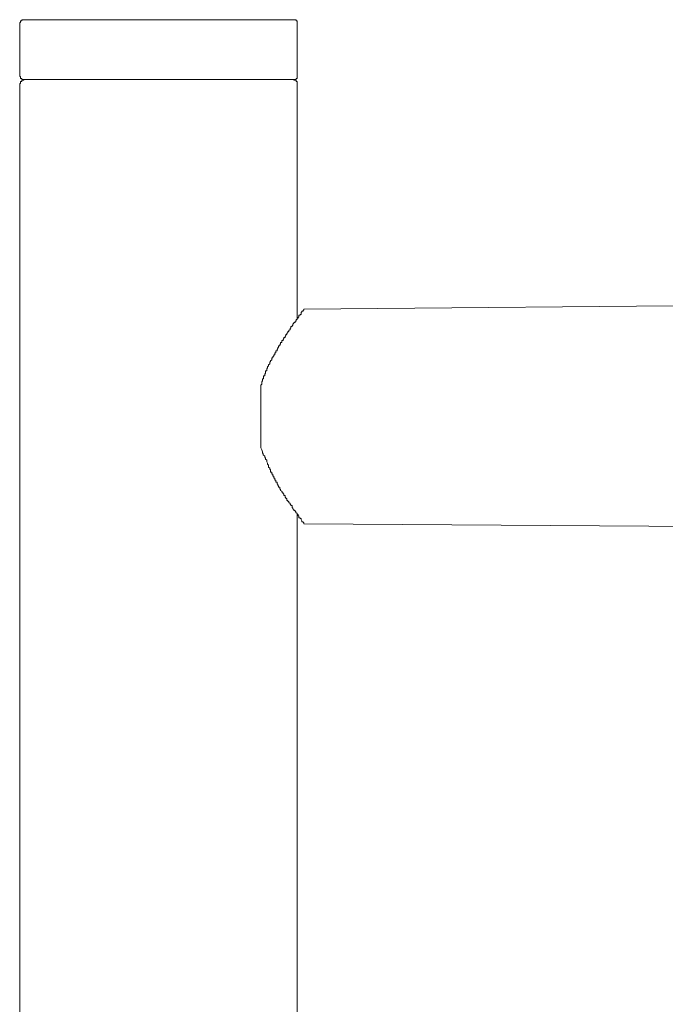
# Model space of a CAD drawing. Units: inches. Extents: x 10 to 1571, y 217 to 1293.
# Drawn here: x 1144 to 1182, y 1047 to 1106 of the extents above; entities that cross this region are included whole.
import ezdxf

# ---------------------------------------------------------------- set-up
doc = ezdxf.new("R2010")
doc.units = ezdxf.units.IN
doc.header["$MEASUREMENT"] = 0
doc.layers.add('图层 1', color=7, linetype='Continuous')

msp = doc.modelspace()

# ---------------------------------------------------------------- linework, layer by layer
at = {"layer": '图层 1', "color": 7, "lineweight": 9}
for points in [[(1144.535, 1105.505), (1144.457, 1105.505), (1144.405, 1105.505), (1144.405, 1105.434), (1144.334, 1105.434), (1144.334, 1105.382), (1144.334, 1105.337), (1144.282, 1105.337), (1144.282, 1105.272)], [(1144.282, 1105.272), (1144.282, 1102.206)], [(1160.426, 1105.505), (1160.387, 1105.505), (1160.302, 1105.505), (1160.257, 1105.505), (1160.186, 1105.505), (1160.127, 1105.505), (1160.063, 1105.505), (1160.011, 1105.505), (1159.959, 1105.505), (1159.881, 1105.505), (1159.836, 1105.505), (1159.778, 1105.505), (1159.7, 1105.505), (1159.661, 1105.505), (1159.577, 1105.505), (1159.531, 1105.505), (1159.486, 1105.505), (1159.408, 1105.505), (1159.35, 1105.505), (1159.304, 1105.505), (1159.233, 1105.505), (1159.188, 1105.505), (1159.11, 1105.505), (1159.058, 1105.505), (1158.987, 1105.505), (1158.929, 1105.505), (1158.883, 1105.505), (1158.812, 1105.505), (1158.76, 1105.505), (1158.682, 1105.505), (1158.624, 1105.505), (1158.579, 1105.505), (1158.527, 1105.505), (1158.455, 1105.505), (1158.404, 1105.505), (1158.339, 1105.505), (1158.28, 1105.505), (1158.157, 1105.505), (1158.105, 1105.505), (1158.034, 1105.505), (1157.982, 1105.505), (1157.937, 1105.505), (1157.853, 1105.505), (1157.73, 1105.505), (1157.678, 1105.505), (1157.639, 1105.505), (1157.555, 1105.505), (1157.431, 1105.505), (1157.386, 1105.505), (1157.308, 1105.505), (1157.211, 1105.505), (1157.133, 1105.505), (1157.088, 1105.505), (1157.004, 1105.505), (1156.907, 1105.505), (1156.829, 1105.505), (1156.738, 1105.505), (1156.66, 1105.505), (1156.602, 1105.505), (1156.479, 1105.505), (1156.433, 1105.505), (1156.31, 1105.505), (1156.239, 1105.505), (1156.181, 1105.505), (1156.051, 1105.505), (1156.012, 1105.505), (1155.883, 1105.505), (1155.831, 1105.505), (1155.701, 1105.505), (1155.656, 1105.505), (1155.533, 1105.505), (1155.461, 1105.505), (1155.358, 1105.505), (1155.273, 1105.505), (1155.157, 1105.505), (1155.105, 1105.505), (1154.982, 1105.505), (1154.878, 1105.505), (1154.807, 1105.505), (1154.684, 1105.505), (1154.632, 1105.505), (1154.457, 1105.505), (1154.211, 1105.505), (1154.029, 1105.505), (1153.861, 1105.505), (1153.679, 1105.505), (1153.478, 1105.505), (1153.251, 1105.505), (1153.089, 1105.505), (1152.882, 1105.505), (1152.487, 1105.505), (1152.104, 1105.505), (1151.936, 1105.505), (1151.715, 1105.505), (1151.508, 1105.505), (1151.333, 1105.505), (1151.158, 1105.505), (1150.905, 1105.505), (1150.73, 1105.505), (1150.555, 1105.505), (1150.38, 1105.505), (1150.257, 1105.505), (1150.212, 1105.505), (1150.082, 1105.505), (1150.043, 1105.505), (1149.914, 1105.505), (1149.83, 1105.505), (1149.726, 1105.505), (1149.655, 1105.505), (1149.531, 1105.505), (1149.486, 1105.505), (1149.363, 1105.505), (1149.305, 1105.505), (1149.181, 1105.505), (1149.136, 1105.505), (1149, 1105.505), (1148.961, 1105.505), (1148.831, 1105.505), (1148.786, 1105.505), (1148.657, 1105.505), (1148.579, 1105.505), (1148.482, 1105.505), (1148.41, 1105.505), (1148.358, 1105.505), (1148.235, 1105.505), (1148.183, 1105.505), (1148.112, 1105.505), (1147.983, 1105.505), (1147.931, 1105.505), (1147.879, 1105.505), (1147.756, 1105.505), (1147.684, 1105.505), (1147.633, 1105.505), (1147.509, 1105.505), (1147.458, 1105.505), (1147.386, 1105.505), (1147.334, 1105.505), (1147.205, 1105.505), (1147.159, 1105.505), (1147.114, 1105.505), (1147.036, 1105.505), (1146.978, 1105.505), (1146.855, 1105.505), (1146.809, 1105.505), (1146.738, 1105.505), (1146.686, 1105.505), (1146.615, 1105.505), (1146.557, 1105.505), (1146.511, 1105.505), (1146.434, 1105.505), (1146.388, 1105.505), (1146.33, 1105.505), (1146.265, 1105.505), (1146.181, 1105.505), (1146.129, 1105.505), (1146.084, 1105.505), (1146.006, 1105.505), (1145.961, 1105.505), (1145.909, 1105.505), (1145.837, 1105.505), (1145.779, 1105.505), (1145.734, 1105.505), (1145.662, 1105.505), (1145.611, 1105.505), (1145.539, 1105.505), (1145.487, 1105.505), (1145.436, 1105.505), (1145.351, 1105.505), (1145.306, 1105.505), (1145.261, 1105.505), (1145.183, 1105.505), (1145.131, 1105.505), (1145.066, 1105.505), (1145.008, 1105.505), (1144.93, 1105.505), (1144.885, 1105.505), (1144.833, 1105.505), (1144.762, 1105.505), (1144.71, 1105.505), (1144.632, 1105.505), (1144.587, 1105.505), (1144.535, 1105.505)], [(1160.678, 1105.272), (1160.678, 1105.337), (1160.678, 1105.382), (1160.678, 1105.434), (1160.614, 1105.434), (1160.614, 1105.505), (1160.549, 1105.505), (1160.477, 1105.505), (1160.426, 1105.505)], [(1160.678, 1102.206), (1160.678, 1105.272)], [(1144.282, 1102.206), (1144.282, 1102.148), (1144.334, 1102.148), (1144.334, 1102.096), (1144.334, 1102.038), (1144.405, 1102.038), (1144.405, 1101.967), (1144.457, 1101.967), (1144.535, 1101.967)], [(1144.535, 1101.967), (1144.535, 1101.921), (1144.457, 1101.921), (1144.405, 1101.921), (1144.405, 1101.843), (1144.334, 1101.843), (1144.334, 1101.785), (1144.334, 1101.733), (1144.282, 1101.733)], [(1144.282, 1101.733), (1144.282, 847.402)], [(1144.535, 1101.967), (1144.587, 1101.967), (1144.632, 1101.967), (1144.71, 1101.967), (1144.762, 1101.967), (1144.833, 1101.967), (1144.885, 1101.967), (1144.93, 1101.967), (1145.008, 1101.967), (1145.06, 1101.967), (1145.131, 1101.967), (1145.183, 1101.967), (1145.261, 1101.967), (1145.306, 1101.967), (1145.351, 1101.967), (1145.436, 1101.967), (1145.487, 1101.967), (1145.539, 1101.967), (1145.611, 1101.967), (1145.662, 1101.967), (1145.734, 1101.967), (1145.773, 1101.967), (1145.837, 1101.967), (1145.902, 1101.967), (1145.961, 1101.967), (1146.006, 1101.967), (1146.084, 1101.967), (1146.129, 1101.967), (1146.187, 1101.967), (1146.265, 1101.967), (1146.336, 1101.967), (1146.388, 1101.967), (1146.434, 1101.967), (1146.511, 1101.967), (1146.557, 1101.967), (1146.609, 1101.967), (1146.686, 1101.967), (1146.732, 1101.967), (1146.809, 1101.967), (1146.855, 1101.967), (1146.978, 1101.967), (1147.036, 1101.967), (1147.114, 1101.967), (1147.166, 1101.967), (1147.205, 1101.967), (1147.334, 1101.967), (1147.386, 1101.967), (1147.451, 1101.967), (1147.509, 1101.967), (1147.633, 1101.967), (1147.684, 1101.967), (1147.756, 1101.967), (1147.879, 1101.967), (1147.931, 1101.967), (1147.983, 1101.967), (1148.106, 1101.967), (1148.183, 1101.967), (1148.235, 1101.967), (1148.358, 1101.967), (1148.41, 1101.967), (1148.482, 1101.967), (1148.579, 1101.967), (1148.657, 1101.967), (1148.786, 1101.967), (1148.825, 1101.967), (1148.961, 1101.967), (1149, 1101.967), (1149.136, 1101.967), (1149.181, 1101.967), (1149.305, 1101.967), (1149.363, 1101.967), (1149.486, 1101.967), (1149.531, 1101.967), (1149.655, 1101.967), (1149.726, 1101.967), (1149.83, 1101.967), (1149.914, 1101.967), (1150.037, 1101.967), (1150.082, 1101.967), (1150.212, 1101.967), (1150.257, 1101.967), (1150.38, 1101.967), (1150.555, 1101.967), (1150.73, 1101.967), (1150.905, 1101.967), (1151.158, 1101.967), (1151.333, 1101.967), (1151.508, 1101.967), (1151.709, 1101.967), (1151.936, 1101.967), (1152.104, 1101.967), (1152.487, 1101.967), (1152.882, 1101.967), (1153.083, 1101.967), (1153.245, 1101.967), (1153.478, 1101.967), (1153.679, 1101.967), (1153.861, 1101.967), (1154.029, 1101.967), (1154.204, 1101.967), (1154.457, 1101.967), (1154.632, 1101.967), (1154.684, 1101.967), (1154.807, 1101.967), (1154.878, 1101.967), (1154.982, 1101.967), (1155.105, 1101.967), (1155.157, 1101.967), (1155.273, 1101.967), (1155.358, 1101.967), (1155.461, 1101.967), (1155.533, 1101.967), (1155.656, 1101.967), (1155.701, 1101.967), (1155.831, 1101.967), (1155.883, 1101.967), (1156.006, 1101.967), (1156.051, 1101.967), (1156.181, 1101.967), (1156.239, 1101.967), (1156.31, 1101.967), (1156.433, 1101.967), (1156.479, 1101.967), (1156.602, 1101.967), (1156.66, 1101.967), (1156.738, 1101.967), (1156.829, 1101.967), (1156.907, 1101.967), (1157.004, 1101.967), (1157.088, 1101.967), (1157.133, 1101.967), (1157.211, 1101.967), (1157.308, 1101.967), (1157.386, 1101.967), (1157.431, 1101.967), (1157.555, 1101.967), (1157.639, 1101.967), (1157.678, 1101.967), (1157.73, 1101.967), (1157.853, 1101.967), (1157.937, 1101.967), (1157.982, 1101.967), (1158.034, 1101.967), (1158.105, 1101.967), (1158.157, 1101.967), (1158.28, 1101.967), (1158.332, 1101.967), (1158.404, 1101.967), (1158.455, 1101.967), (1158.527, 1101.967), (1158.579, 1101.967), (1158.63, 1101.967), (1158.682, 1101.967), (1158.76, 1101.967), (1158.812, 1101.967), (1158.883, 1101.967), (1158.929, 1101.967), (1158.987, 1101.967), (1159.052, 1101.967), (1159.11, 1101.967), (1159.181, 1101.967), (1159.233, 1101.967), (1159.304, 1101.967), (1159.35, 1101.967), (1159.408, 1101.967), (1159.486, 1101.967), (1159.531, 1101.967), (1159.577, 1101.967), (1159.661, 1101.967), (1159.7, 1101.967), (1159.778, 1101.967), (1159.836, 1101.967), (1159.881, 1101.967), (1159.959, 1101.967), (1160.004, 1101.967), (1160.063, 1101.967), (1160.127, 1101.967), (1160.186, 1101.967), (1160.257, 1101.967), (1160.302, 1101.967), (1160.387, 1101.967), (1160.426, 1101.967)], [(1152.487, 1101.967), (1152.104, 1101.967), (1151.936, 1101.967), (1151.709, 1101.967), (1151.508, 1101.967), (1151.333, 1101.967), (1151.236, 1101.967), (1151.158, 1101.967), (1151.035, 1101.967), (1150.905, 1101.967), (1150.86, 1101.967), (1150.73, 1101.967), (1150.691, 1101.967), (1150.555, 1101.967), (1150.432, 1101.967), (1150.38, 1101.967), (1150.257, 1101.967), (1150.212, 1101.967), (1150.082, 1101.967), (1150.037, 1101.967), (1149.914, 1101.967), (1149.83, 1101.967), (1149.726, 1101.967), (1149.655, 1101.967), (1149.531, 1101.967), (1149.428, 1101.967), (1149.363, 1101.967), (1149.311, 1101.967), (1149.181, 1101.967), (1149.136, 1101.967), (1149, 1101.967), (1148.961, 1101.967), (1148.831, 1101.967), (1148.786, 1101.967), (1148.657, 1101.967), (1148.579, 1101.967), (1148.482, 1101.967), (1148.41, 1101.967), (1148.358, 1101.967), (1148.235, 1101.967), (1148.19, 1101.967), (1148.106, 1101.967), (1148.06, 1101.967), (1147.983, 1101.967), (1147.931, 1101.967), (1147.879, 1101.967), (1147.808, 1101.967), (1147.756, 1101.967), (1147.684, 1101.967), (1147.633, 1101.967), (1147.581, 1101.967), (1147.509, 1101.967), (1147.458, 1101.967), (1147.386, 1101.967), (1147.334, 1101.967), (1147.283, 1101.967), (1147.205, 1101.967), (1147.159, 1101.967), (1147.114, 1101.967), (1147.036, 1101.967), (1146.978, 1101.967), (1146.939, 1101.967), (1146.855, 1101.967), (1146.816, 1101.967), (1146.732, 1101.967), (1146.686, 1101.967), (1146.615, 1101.967), (1146.557, 1101.967), (1146.511, 1101.967), (1146.434, 1101.967), (1146.388, 1101.967), (1146.33, 1101.967), (1146.272, 1101.967), (1146.187, 1101.967), (1146.129, 1101.967), (1146.084, 1101.967), (1146.006, 1101.967), (1145.961, 1101.967), (1145.902, 1101.967), (1145.837, 1101.967), (1145.779, 1101.967), (1145.734, 1101.967), (1145.662, 1101.967), (1145.611, 1101.967), (1145.539, 1101.967), (1145.487, 1101.967), (1145.442, 1101.967), (1145.351, 1101.967), (1145.306, 1101.967), (1145.261, 1101.967), (1145.183, 1101.967), (1145.131, 1101.967), (1145.06, 1101.967), (1145.008, 1101.967), (1144.93, 1101.967), (1144.885, 1101.967), (1144.833, 1101.967), (1144.762, 1101.967), (1144.71, 1101.967), (1144.632, 1101.967), (1144.587, 1101.967), (1144.535, 1101.967)], [(1159.778, 1101.967), (1159.7, 1101.967), (1159.661, 1101.967), (1159.577, 1101.967), (1159.531, 1101.967), (1159.486, 1101.967), (1159.408, 1101.967), (1159.35, 1101.967), (1159.304, 1101.967), (1159.233, 1101.967), (1159.181, 1101.967), (1159.11, 1101.967), (1159.058, 1101.967), (1158.987, 1101.967), (1158.929, 1101.967), (1158.883, 1101.967), (1158.805, 1101.967), (1158.76, 1101.967), (1158.682, 1101.967), (1158.63, 1101.967), (1158.579, 1101.967), (1158.527, 1101.967), (1158.455, 1101.967), (1158.404, 1101.967), (1158.332, 1101.967), (1158.28, 1101.967), (1158.209, 1101.967), (1158.157, 1101.967), (1158.105, 1101.967), (1158.034, 1101.967), (1157.976, 1101.967), (1157.937, 1101.967), (1157.853, 1101.967), (1157.807, 1101.967), (1157.73, 1101.967), (1157.678, 1101.967), (1157.639, 1101.967), (1157.555, 1101.967), (1157.509, 1101.967), (1157.431, 1101.967), (1157.386, 1101.967), (1157.308, 1101.967), (1157.256, 1101.967), (1157.211, 1101.967), (1157.088, 1101.967), (1157.004, 1101.967), (1156.958, 1101.967), (1156.907, 1101.967), (1156.829, 1101.967), (1156.777, 1101.967), (1156.66, 1101.967), (1156.602, 1101.967), (1156.537, 1101.967), (1156.479, 1101.967), (1156.356, 1101.967), (1156.31, 1101.967), (1156.239, 1101.967), (1156.181, 1101.967), (1156.045, 1101.967), (1156.012, 1101.967), (1155.96, 1101.967), (1155.831, 1101.967), (1155.753, 1101.967), (1155.701, 1101.967), (1155.584, 1101.967), (1155.533, 1101.967), (1155.461, 1101.967), (1155.358, 1101.967), (1155.273, 1101.967), (1155.157, 1101.967), (1155.105, 1101.967), (1155.053, 1101.967), (1154.93, 1101.967), (1154.878, 1101.967), (1154.755, 1101.967), (1154.684, 1101.967), (1154.632, 1101.967), (1154.509, 1101.967), (1154.457, 1101.967), (1154.288, 1101.967), (1154.081, 1101.967), (1153.906, 1101.967), (1153.731, 1101.967), (1153.556, 1101.967), (1153.381, 1101.967), (1153.212, 1101.967), (1153.031, 1101.967), (1152.83, 1101.967), (1152.487, 1101.967), (1152.104, 1101.967), (1151.936, 1101.967), (1151.761, 1101.967), (1151.579, 1101.967), (1151.456, 1101.967), (1151.281, 1101.967), (1151.113, 1101.967), (1150.905, 1101.967), (1150.73, 1101.967), (1150.555, 1101.967), (1150.432, 1101.967), (1150.38, 1101.967), (1150.335, 1101.967), (1150.212, 1101.967), (1150.134, 1101.967), (1150.037, 1101.967), (1149.953, 1101.967), (1149.914, 1101.967), (1149.784, 1101.967), (1149.726, 1101.967), (1149.609, 1101.967), (1149.531, 1101.967), (1149.486, 1101.967), (1149.363, 1101.967), (1149.305, 1101.967), (1149.233, 1101.967), (1149.136, 1101.967), (1149.065, 1101.967), (1149, 1101.967), (1148.877, 1101.967), (1148.831, 1101.967), (1148.786, 1101.967), (1148.708, 1101.967), (1148.579, 1101.967), (1148.533, 1101.967), (1148.482, 1101.967), (1148.41, 1101.967), (1148.287, 1101.967), (1148.235, 1101.967), (1148.183, 1101.967), (1148.106, 1101.967), (1148.06, 1101.967), (1147.931, 1101.967), (1147.879, 1101.967), (1147.808, 1101.967), (1147.749, 1101.967), (1147.684, 1101.967), (1147.633, 1101.967), (1147.581, 1101.967), (1147.509, 1101.967), (1147.386, 1101.967), (1147.334, 1101.967), (1147.283, 1101.967), (1147.205, 1101.967), (1147.159, 1101.967), (1147.114, 1101.967), (1147.036, 1101.967), (1146.978, 1101.967), (1146.933, 1101.967), (1146.855, 1101.967), (1146.809, 1101.967), (1146.732, 1101.967), (1146.686, 1101.967), (1146.615, 1101.967), (1146.557, 1101.967), (1146.511, 1101.967), (1146.434, 1101.967), (1146.388, 1101.967), (1146.33, 1101.967), (1146.265, 1101.967), (1146.187, 1101.967), (1146.129, 1101.967), (1146.084, 1101.967), (1146.006, 1101.967), (1145.961, 1101.967), (1145.902, 1101.967), (1145.837, 1101.967), (1145.779, 1101.967), (1145.734, 1101.967), (1145.662, 1101.967), (1145.611, 1101.967), (1145.533, 1101.967), (1145.487, 1101.967), (1145.436, 1101.967), (1145.351, 1101.967), (1145.306, 1101.967), (1145.254, 1101.967)], [(1160.426, 1101.967), (1160.387, 1101.967), (1160.302, 1101.967), (1160.257, 1101.967), (1160.186, 1101.967), (1160.127, 1101.967), (1160.063, 1101.967), (1160.011, 1101.967), (1159.959, 1101.967), (1159.881, 1101.967), (1159.836, 1101.967), (1159.778, 1101.967), (1159.7, 1101.967), (1159.661, 1101.967), (1159.577, 1101.967), (1159.531, 1101.967), (1159.486, 1101.967), (1159.408, 1101.967), (1159.35, 1101.967), (1159.304, 1101.967), (1159.233, 1101.967), (1159.188, 1101.967), (1159.11, 1101.967), (1159.058, 1101.967), (1158.987, 1101.967), (1158.929, 1101.967), (1158.883, 1101.967), (1158.812, 1101.967), (1158.76, 1101.967), (1158.682, 1101.967), (1158.624, 1101.967), (1158.579, 1101.967), (1158.527, 1101.967), (1158.455, 1101.967), (1158.404, 1101.967), (1158.339, 1101.967), (1158.28, 1101.967), (1158.209, 1101.967), (1158.157, 1101.967), (1158.105, 1101.967), (1158.034, 1101.967), (1157.982, 1101.967), (1157.937, 1101.967), (1157.853, 1101.967), (1157.807, 1101.967), (1157.73, 1101.967), (1157.678, 1101.967), (1157.639, 1101.967), (1157.555, 1101.967), (1157.509, 1101.967), (1157.431, 1101.967), (1157.386, 1101.967), (1157.308, 1101.967), (1157.256, 1101.967), (1157.211, 1101.967), (1157.133, 1101.967), (1157.088, 1101.967), (1157.004, 1101.967), (1156.965, 1101.967), (1156.907, 1101.967), (1156.829, 1101.967), (1156.777, 1101.967), (1156.738, 1101.967), (1156.66, 1101.967), (1156.602, 1101.967), (1156.479, 1101.967), (1156.433, 1101.967), (1156.31, 1101.967), (1156.239, 1101.967), (1156.181, 1101.967), (1156.051, 1101.967), (1156.012, 1101.967), (1155.883, 1101.967), (1155.831, 1101.967), (1155.701, 1101.967), (1155.656, 1101.967), (1155.533, 1101.967), (1155.461, 1101.967), (1155.358, 1101.967), (1155.273, 1101.967), (1155.157, 1101.967), (1155.105, 1101.967), (1154.982, 1101.967), (1154.878, 1101.967), (1154.807, 1101.967), (1154.684, 1101.967), (1154.632, 1101.967), (1154.509, 1101.967), (1154.457, 1101.967), (1154.334, 1101.967), (1154.211, 1101.967), (1154.152, 1101.967), (1154.029, 1101.967), (1153.958, 1101.967), (1153.861, 1101.967), (1153.731, 1101.967), (1153.679, 1101.967), (1153.478, 1101.967), (1153.251, 1101.967), (1153.089, 1101.967), (1152.882, 1101.967), (1152.487, 1101.967)], [(1160.426, 1101.967), (1160.477, 1101.967), (1160.555, 1101.967), (1160.614, 1101.967), (1160.614, 1102.038), (1160.678, 1102.038), (1160.678, 1102.096), (1160.678, 1102.148), (1160.678, 1102.206)], [(1160.678, 1101.733), (1160.678, 1101.785), (1160.678, 1101.843), (1160.614, 1101.843), (1160.614, 1101.921), (1160.549, 1101.921), (1160.477, 1101.921), (1160.477, 1101.967), (1160.426, 1101.967)], [(1160.678, 1087.858), (1160.678, 1101.733)], [(1161.08, 1088.389), (1161.08, 1088.338), (1161.035, 1088.338), (1161.035, 1088.273), (1160.957, 1088.273), (1160.957, 1088.214), (1160.905, 1088.214), (1160.905, 1088.15), (1160.905, 1088.085), (1160.853, 1088.085), (1160.853, 1088.046), (1160.782, 1088.046), (1160.782, 1087.981), (1160.782, 1087.923), (1160.73, 1087.923), (1160.73, 1087.858), (1160.672, 1087.858), (1160.672, 1087.787), (1160.614, 1087.787), (1160.614, 1087.735), (1160.614, 1087.676), (1160.555, 1087.676), (1160.555, 1087.612), (1160.477, 1087.612), (1160.477, 1087.56), (1160.426, 1087.502), (1160.426, 1087.437), (1160.387, 1087.437), (1160.387, 1087.378), (1160.302, 1087.378), (1160.302, 1087.327), (1160.302, 1087.268), (1160.257, 1087.268), (1160.257, 1087.19), (1160.186, 1087.132), (1160.186, 1087.074), (1160.127, 1087.074), (1160.127, 1087.022), (1160.063, 1086.951), (1160.063, 1086.899), (1160.004, 1086.899), (1160.004, 1086.84), (1159.959, 1086.776), (1159.959, 1086.724), (1159.881, 1086.724), (1159.881, 1086.659), (1159.842, 1086.601), (1159.842, 1086.542), (1159.778, 1086.542), (1159.778, 1086.491), (1159.778, 1086.432), (1159.7, 1086.432), (1159.7, 1086.354), (1159.661, 1086.296), (1159.661, 1086.231), (1159.57, 1086.231), (1159.57, 1086.186), (1159.57, 1086.121), (1159.531, 1086.121), (1159.531, 1086.063), (1159.486, 1086.011), (1159.486, 1085.933), (1159.408, 1085.933), (1159.408, 1085.875), (1159.408, 1085.823), (1159.35, 1085.823), (1159.35, 1085.758), (1159.35, 1085.7), (1159.304, 1085.7), (1159.304, 1085.642), (1159.233, 1085.583), (1159.233, 1085.525), (1159.181, 1085.525), (1159.181, 1085.486), (1159.181, 1085.395), (1159.11, 1085.337), (1159.11, 1085.285), (1159.058, 1085.285), (1159.058, 1085.227), (1159.058, 1085.162), (1158.987, 1085.097), (1158.987, 1085.039), (1158.929, 1084.987), (1158.929, 1084.929), (1158.883, 1084.864), (1158.883, 1084.805), (1158.883, 1084.741), (1158.812, 1084.741), (1158.812, 1084.689), (1158.812, 1084.618), (1158.76, 1084.559), (1158.76, 1084.501), (1158.76, 1084.449), (1158.682, 1084.449), (1158.682, 1084.384), (1158.682, 1084.319), (1158.682, 1084.274), (1158.63, 1084.274), (1158.63, 1084.196), (1158.63, 1084.151), (1158.579, 1084.093), (1158.579, 1084.028), (1158.579, 1083.963), (1158.527, 1083.898), (1158.527, 1083.788)], [(1187.275, 1088.636), (1161.08, 1088.389)], [(1158.527, 1083.788), (1158.527, 1080.314)], [(1158.527, 1080.314), (1158.527, 1080.204), (1158.579, 1080.075), (1158.63, 1079.958), (1158.63, 1079.9), (1158.676, 1079.835), (1158.676, 1079.776), (1158.76, 1079.712), (1158.76, 1079.653), (1158.812, 1079.595), (1158.812, 1079.537), (1158.883, 1079.478), (1158.883, 1079.407), (1158.883, 1079.368), (1158.929, 1079.297), (1158.929, 1079.239), (1158.987, 1079.18), (1158.987, 1079.115), (1158.987, 1079.064), (1159.058, 1078.999), (1159.058, 1078.94), (1159.11, 1078.889), (1159.11, 1078.83), (1159.11, 1078.759), (1159.181, 1078.759), (1159.181, 1078.701), (1159.181, 1078.642), (1159.233, 1078.642), (1159.233, 1078.571), (1159.233, 1078.526), (1159.304, 1078.526), (1159.304, 1078.467), (1159.304, 1078.415), (1159.35, 1078.415), (1159.35, 1078.351), (1159.35, 1078.286), (1159.408, 1078.286), (1159.408, 1078.221), (1159.408, 1078.176), (1159.486, 1078.176), (1159.486, 1078.098), (1159.486, 1078.053), (1159.531, 1078.053), (1159.531, 1077.994), (1159.577, 1077.923), (1159.577, 1077.865), (1159.661, 1077.865), (1159.661, 1077.8), (1159.661, 1077.754), (1159.7, 1077.754), (1159.7, 1077.683), (1159.778, 1077.631), (1159.778, 1077.573), (1159.836, 1077.573), (1159.836, 1077.515), (1159.881, 1077.456), (1159.881, 1077.385), (1159.959, 1077.385), (1159.959, 1077.327), (1159.959, 1077.262), (1160.004, 1077.262), (1160.004, 1077.204), (1160.063, 1077.204), (1160.063, 1077.145), (1160.063, 1077.087), (1160.127, 1077.087), (1160.127, 1077.029), (1160.186, 1077.029), (1160.186, 1076.964), (1160.257, 1076.905), (1160.257, 1076.854), (1160.302, 1076.854), (1160.302, 1076.789), (1160.387, 1076.789), (1160.387, 1076.717), (1160.387, 1076.659), (1160.426, 1076.659), (1160.426, 1076.601), (1160.477, 1076.549), (1160.477, 1076.491), (1160.555, 1076.491), (1160.555, 1076.426), (1160.607, 1076.426), (1160.607, 1076.374), (1160.678, 1076.309), (1160.678, 1076.251), (1160.73, 1076.251), (1160.73, 1076.186), (1160.782, 1076.186), (1160.782, 1076.128), (1160.782, 1076.069), (1160.853, 1076.069), (1160.853, 1076.018), (1160.905, 1076.018), (1160.905, 1075.953), (1160.957, 1075.888), (1160.957, 1075.823), (1161.035, 1075.823), (1161.035, 1075.778), (1161.08, 1075.778), (1161.08, 1075.7)], [(1160.678, 847.402), (1160.678, 1076.309)], [(1161.08, 1075.7), (1187.275, 1075.532)]]:
    msp.add_lwpolyline(points, dxfattribs=at)

doc.saveas('drawing.dxf')
